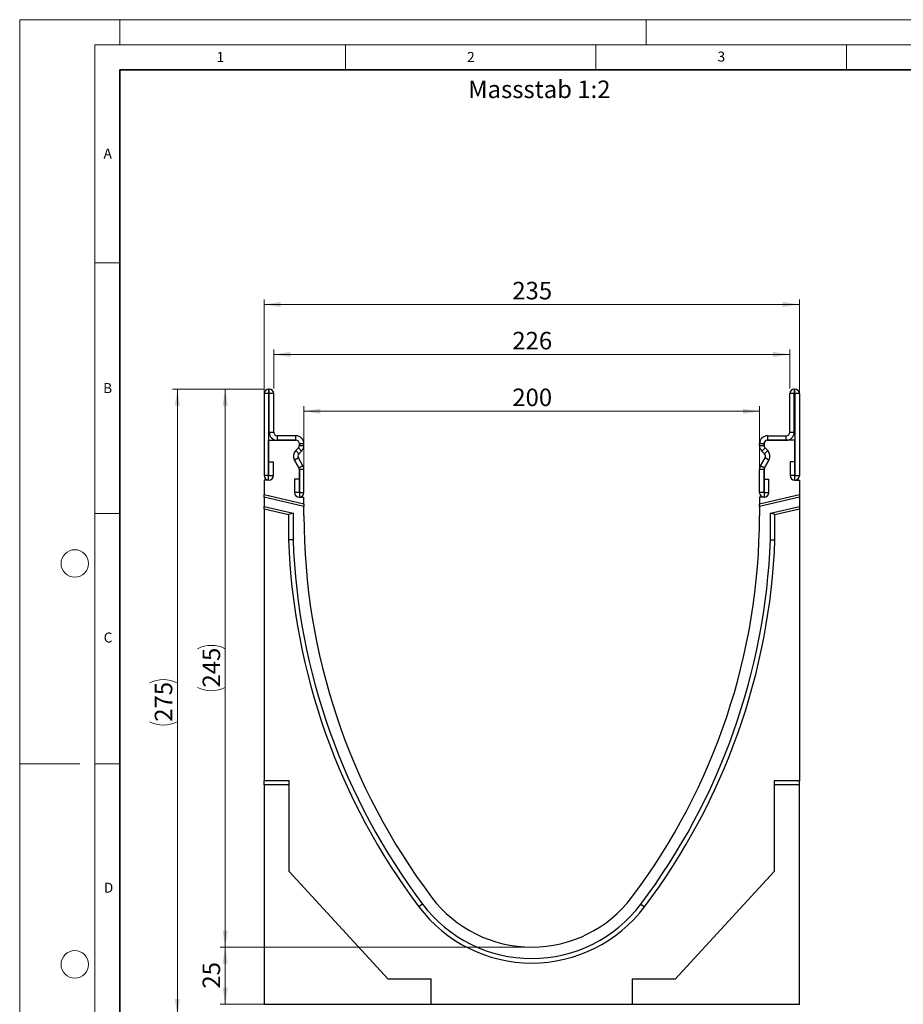
# Model space of a CAD drawing. Units: millimetres. Extents: x 0 to 420, y 0 to 297.
# Drawn here: x 0 to 176, y 101 to 297 of the extents above; entities that cross this region are included whole.
import ezdxf

# ---------------------------------------------------------------- set-up
doc = ezdxf.new("R2010")
doc.units = ezdxf.units.MM
doc.styles.add('SLDTEXTSTYLE0', font='TXT', dxfattribs={"width": 0.605})
doc.styles.add('SLDTEXTSTYLE1', font='TXT', dxfattribs={"width": 0.75})
doc.dimstyles.new('SLDDIMSTYLE0', dxfattribs={"dimtxt": 3.5, "dimasz": 3.302, "dimexe": 0, "dimexo": 0.0625, "dimgap": 0.875, "dimtad": 1, "dimlfac": 2.2, "dimrnd": 1e-09, "dimzin": 12, "dimdsep": 46, "dimtxsty": 'SLDTEXTSTYLE1', "dimsah": 1, "dimcen": 0.09, "dimadec": 0, "dimazin": 3, "dimtfac": 1, "dimtofl": 0, "dimtmove": 0, "dimatfit": 3, "dimfxl": 0, "dimfrac": 2, "dimtolj": 1, "dimtzin": 12, "dimarcsym": 0})
doc.dimstyles.new('SLDDIMSTYLE1', dxfattribs={"dimtxt": 3.5, "dimasz": 3.302, "dimexe": 0, "dimexo": 0.0625, "dimgap": 0.875, "dimtad": 1, "dimdec": 0, "dimlfac": 2.2, "dimrnd": 1e-09, "dimzin": 12, "dimdsep": 46, "dimtxsty": 'SLDTEXTSTYLE1', "dimsah": 1, "dimcen": 0.09, "dimadec": 0, "dimazin": 3, "dimtfac": 1, "dimtdec": 0, "dimtofl": 0, "dimtmove": 0, "dimatfit": 3, "dimfxl": 0, "dimfrac": 2, "dimtolj": 1, "dimtzin": 12, "dimarcsym": 0})

# ---------------------------------------------------------------- blocks, each defined once
blk = doc.blocks.new('_D')
at = {"color": 179, "linetype": 'Continuous', "lineweight": 18}
for p, q in [((56.72, 202.71), (56.72, 219.87)), ((56.72, 218.87), (147.63, 218.87)), ((147.63, 202.71), (147.63, 219.87))]:
    blk.add_line(p, q, dxfattribs=at)
for points in [[(56.72, 218.87), (60.02, 218.37), (60.02, 219.38)], [(147.63, 218.87), (144.33, 219.38), (144.33, 218.37)]]:
    blk.add_solid(points, dxfattribs=at)
at = {"color": 179, "linetype": 'Continuous', "lineweight": 18, "insert": (98.3, 223.39), "char_height": 3.5, "attachment_point": 1, "style": 'SLDTEXTSTYLE1'}
blk.add_mtext('200', dxfattribs=at)
blk = doc.blocks.new('_D_1')
at = {"color": 179, "linetype": 'Continuous', "lineweight": 18}
for p, q in [((50.7, 223.39), (50.7, 231.2)), ((153.65, 230.2), (50.7, 230.2)), ((153.65, 223.39), (153.65, 231.2))]:
    blk.add_line(p, q, dxfattribs=at)
for points in [[(50.7, 230.2), (54, 229.69), (54, 230.71)], [(153.65, 230.2), (150.35, 230.71), (150.35, 229.69)]]:
    blk.add_solid(points, dxfattribs=at)
at = {"color": 179, "linetype": 'Continuous', "lineweight": 18, "insert": (98.3, 234.71), "char_height": 3.5, "attachment_point": 1, "style": 'SLDTEXTSTYLE1'}
blk.add_mtext('226', dxfattribs=at)
blk = doc.blocks.new('_D_2')
at = {"color": 179, "linetype": 'Continuous', "lineweight": 18}
for p, q in [((48.77, 206.12), (48.77, 241.18)), ((48.77, 240.18), (155.58, 240.18)), ((155.58, 206.12), (155.58, 241.18))]:
    blk.add_line(p, q, dxfattribs=at)
for points in [[(48.77, 240.18), (52.07, 239.67), (52.07, 240.69)], [(155.58, 240.18), (152.28, 240.69), (152.28, 239.67)]]:
    blk.add_solid(points, dxfattribs=at)
at = {"color": 179, "linetype": 'Continuous', "lineweight": 18, "insert": (98.3, 244.69), "char_height": 3.5, "attachment_point": 1, "style": 'SLDTEXTSTYLE1'}
blk.add_mtext('235', dxfattribs=at)
blk = doc.blocks.new('_D_3')
at = {"color": 179, "linetype": 'Continuous', "lineweight": 18}
for p, q in [((48.68, 223.3), (30.46, 223.3)), ((31.46, 98.28), (31.46, 223.3)), ((47.77, 98.28), (30.46, 98.28))]:
    blk.add_line(p, q, dxfattribs=at)
for centre, start, end in [((28.68, 159.12), 63.4349, 116.5651), ((28.68, 162.47), 243.4349, 296.5651)]:
    blk.add_arc(centre, 6.21, start, end, dxfattribs=at)
for points in [[(31.46, 223.3), (30.95, 220), (31.97, 220)], [(31.46, 98.28), (31.97, 101.59), (30.95, 101.59)]]:
    blk.add_solid(points, dxfattribs=at)
at = {"color": 179, "linetype": 'Continuous', "lineweight": 18, "insert": (26.95, 156.91), "char_height": 3.5, "attachment_point": 1, "rotation": 90, "style": 'SLDTEXTSTYLE1'}
blk.add_mtext('275', dxfattribs=at)
blk = doc.blocks.new('_D_4')
at = {"color": 179, "linetype": 'Continuous', "lineweight": 18}
for p, q in [((101.18, 111.94), (40.01, 111.94)), ((41.01, 100.58), (41.01, 111.94)), ((81.13, 100.58), (40.01, 100.58))]:
    blk.add_line(p, q, dxfattribs=at)
for points in [[(41.01, 111.94), (40.5, 108.64), (41.52, 108.64)], [(41.01, 100.58), (41.52, 103.88), (40.5, 103.88)]]:
    blk.add_solid(points, dxfattribs=at)
at = {"color": 179, "linetype": 'Continuous', "lineweight": 18, "insert": (36.5, 103.67), "char_height": 3.5, "attachment_point": 1, "rotation": 90, "style": 'SLDTEXTSTYLE1'}
blk.add_mtext('25', dxfattribs=at)
blk = doc.blocks.new('_D_5')
at = {"color": 179, "linetype": 'Continuous', "lineweight": 18}
for p, q in [((48.68, 223.3), (40.01, 223.3)), ((41.01, 111.94), (41.01, 223.3)), ((101.18, 111.94), (40.01, 111.94))]:
    blk.add_line(p, q, dxfattribs=at)
for centre, start, end in [((38.23, 165.94), 63.4349, 116.5651), ((38.23, 169.3), 243.4349, 296.5651)]:
    blk.add_arc(centre, 6.21, start, end, dxfattribs=at)
for points in [[(41.01, 223.3), (40.5, 220), (41.52, 220)], [(41.01, 111.94), (41.52, 115.24), (40.5, 115.24)]]:
    blk.add_solid(points, dxfattribs=at)
at = {"color": 179, "linetype": 'Continuous', "lineweight": 18, "insert": (36.5, 163.74), "char_height": 3.5, "attachment_point": 1, "rotation": 90, "style": 'SLDTEXTSTYLE1'}
blk.add_mtext('245', dxfattribs=at)

msp = doc.modelspace()

# ---------------------------------------------------------------- linework, layer by layer
at = {"color": 7, "linetype": 'Continuous', "lineweight": 18}
for p, q in [((0, 0), (0, 297)), ((0, 297), (420, 297)), ((20, 292), (20, 297)), ((125, 292), (125, 297)), ((15, 292), (415, 292)), ((15, 292), (15, 5)), ((65, 292), (65, 287)), ((115, 292), (115, 287)), ((165, 292), (165, 287)), ((15, 248.5), (20, 248.5)), ((15, 198.5), (20, 198.5)), ((12, 148.5), (0, 148.5)), ((15, 148.5), (20, 148.5))]:
    msp.add_line(p, q, dxfattribs=at)
at = {"color": 7, "linetype": 'Continuous', "lineweight": 35}
for p, q in [((20, 287), (20, 10)), ((410, 287), (20, 287))]:
    msp.add_line(p, q, dxfattribs=at)
at = {"color": 7, "linetype": 'Continuous', "lineweight": 25}
for p, q in [((48.7664, 222.3933), (48.7664, 206.052)), ((49.675, 222.3933), (48.7664, 222.3933)), ((49.675, 222.3933), (49.675, 206.052)), ((49.6755, 223.3024), (49.6755, 222.3938)), ((49.7891, 223.3024), (49.6755, 223.3024)), ((49.7891, 222.3938), (49.6755, 222.3938)), ((49.7891, 222.3938), (49.7891, 223.3024)), ((50.6982, 222.3933), (49.7896, 222.3933)), ((49.7896, 214.666), (49.7896, 222.3933)), ((50.6982, 214.666), (50.6982, 222.3933)), ((154.5609, 222.3933), (153.6523, 222.3933)), ((153.6523, 214.666), (153.6523, 222.3933)), ((154.5609, 214.666), (154.5609, 222.3933)), ((154.5614, 223.3024), (154.5614, 222.3938)), ((154.5614, 223.3024), (154.675, 223.3024)), ((154.5614, 222.3938), (154.675, 222.3938)), ((154.675, 222.3938), (154.675, 223.3024)), ((155.5841, 222.3933), (154.6755, 222.3933)), ((154.6755, 222.3933), (154.6755, 206.052)), ((155.5841, 222.3933), (155.5841, 206.052)), ((49.7896, 214.666), (50.6982, 214.666)), ((153.6523, 214.666), (154.5609, 214.666)), ((49.675, 205.121), (49.675, 213.0756)), ((49.675, 213.0756), (55.1296, 213.0756)), ((51.38, 213.9842), (51.38, 213.0756)), ((55.13, 213.9842), (51.38, 213.9842)), ((55.13, 213.0756), (51.38, 213.0756)), ((55.13, 213.0756), (55.13, 213.9842)), ((55.8114, 212.3938), (55.8114, 212.0286)), ((56.7209, 212.3933), (55.8123, 212.3933)), ((55.8123, 212.0269), (55.8123, 212.3933)), ((56.7209, 212.0269), (56.7209, 212.3933)), ((148.5382, 212.3933), (147.6296, 212.3933)), ((147.6296, 212.0269), (147.6296, 212.3933)), ((148.5382, 212.0269), (148.5382, 212.3933)), ((148.5391, 212.3938), (148.5391, 212.0286)), ((149.2205, 213.9842), (149.2205, 213.0756)), ((149.2205, 213.9842), (152.9705, 213.9842)), ((149.2205, 213.0756), (152.9705, 213.0756)), ((154.6755, 213.0756), (149.2209, 213.0756)), ((152.9705, 213.0756), (152.9705, 213.9842)), ((154.6755, 205.121), (154.6755, 213.0756)), ((55.6117, 211.5464), (55.0839, 211.0187)), ((55.0847, 211.0167), (55.6124, 211.5444)), ((55.0847, 211.0167), (55.7271, 210.3742)), ((56.2549, 210.9019), (55.6124, 211.5444)), ((55.7271, 210.3742), (56.2549, 210.9019)), ((55.8123, 212.0269), (56.7209, 212.0269)), ((147.6296, 212.0269), (148.5382, 212.0269)), ((148.7381, 211.5444), (148.0956, 210.9019)), ((148.6234, 210.3742), (148.0956, 210.9019)), ((148.6234, 210.3742), (149.2659, 211.0167)), ((149.2659, 211.0167), (148.7381, 211.5444)), ((148.7388, 211.5464), (149.2666, 211.0187)), ((49.7205, 206.052), (49.7205, 208.757)), ((49.7205, 208.757), (50.6291, 208.757)), ((50.6291, 206.052), (50.6291, 208.757)), ((54.8311, 209.0983), (55.72, 207.5587)), ((55.6189, 209.5509), (54.8322, 209.0962)), ((55.7213, 207.5577), (54.8322, 209.0962)), ((56.508, 208.0123), (55.6189, 209.5509)), ((147.8425, 208.0123), (148.7316, 209.5509)), ((148.6292, 207.5577), (149.5183, 209.0962)), ((149.5194, 209.0983), (148.6305, 207.5587)), ((149.5183, 209.0962), (148.7316, 209.5509)), ((153.7214, 208.757), (153.7214, 206.052)), ((154.63, 208.757), (153.7214, 208.757)), ((154.63, 208.757), (154.63, 206.052)), ((55.7213, 207.5577), (56.508, 208.0123)), ((56.5091, 208.0105), (55.7214, 207.5575)), ((55.8114, 207.2178), (55.8114, 201.712)), ((56.7209, 207.2173), (55.8123, 207.2173)), ((55.8123, 202.6429), (55.8123, 207.2173)), ((56.7209, 202.6429), (56.7209, 207.2173)), ((148.5382, 207.2173), (147.6296, 207.2173)), ((147.6296, 202.6429), (147.6296, 207.2173)), ((148.6291, 207.5575), (147.8414, 208.0105)), ((147.8425, 208.0123), (148.6292, 207.5577)), ((148.5382, 202.6429), (148.5382, 207.2173)), ((148.5391, 207.2178), (148.5391, 201.712)), ((48.7659, 205.121), (48.7659, 202.1848)), ((49.675, 205.121), (48.7659, 205.121)), ((49.675, 206.052), (48.7664, 206.052)), ((49.7205, 206.052), (50.6291, 206.052)), ((54.8582, 205.3479), (54.8582, 202.6429)), ((55.7668, 205.3479), (54.8582, 205.3479)), ((55.7668, 205.3479), (55.7668, 202.6429)), ((148.5837, 205.3479), (149.4923, 205.3479)), ((148.5837, 202.6429), (148.5837, 205.3479)), ((149.4923, 202.6429), (149.4923, 205.3479)), ((154.63, 206.052), (153.7214, 206.052)), ((154.6755, 206.052), (155.5841, 206.052)), ((154.6755, 205.121), (155.5846, 205.121)), ((155.5846, 205.121), (155.5846, 202.1849)), ((55.7668, 202.6429), (54.8582, 202.6429)), ((55.8123, 202.6429), (56.7209, 202.6429)), ((148.5382, 202.6429), (147.6296, 202.6429)), ((148.5837, 202.6429), (149.4923, 202.6429)), ((48.7659, 201.7183), (48.7659, 202.1848)), ((56.7207, 200.3483), (48.7659, 202.1848)), ((56.7207, 199.8818), (48.7659, 201.7183)), ((48.7659, 201.7183), (48.7659, 199.8523)), ((55.8114, 201.712), (56.7207, 201.712)), ((56.7207, 200.3483), (56.7207, 201.712)), ((155.5846, 202.1849), (147.6298, 200.3483)), ((155.5846, 201.7184), (147.6298, 199.8818)), ((147.6298, 201.712), (147.6298, 200.3483)), ((148.5391, 201.712), (147.6298, 201.712)), ((155.5846, 202.1849), (155.5846, 201.7184)), ((155.5846, 201.7184), (155.5846, 199.8523)), ((48.7659, 199.8523), (54.5388, 198.5195)), ((48.7659, 199.3858), (48.7659, 199.8523)), ((48.7659, 199.3858), (53.6297, 198.2629)), ((48.7659, 199.3858), (48.7659, 145.121)), ((54.5388, 198.5195), (53.6297, 198.2629)), ((54.5388, 198.5195), (54.5388, 193.2355)), ((56.7207, 200.3483), (56.7207, 199.8818)), ((56.7207, 198.0756), (56.7207, 199.8818)), ((147.6298, 199.8818), (147.6298, 200.3483)), ((147.6298, 199.8818), (147.6298, 198.0756)), ((149.8115, 198.5195), (155.5846, 199.8523)), ((150.7206, 198.2629), (149.8115, 198.5195)), ((149.8115, 193.2355), (149.8115, 198.5195)), ((150.7206, 198.2629), (155.5846, 199.3858)), ((155.5846, 199.8523), (155.5846, 199.3858)), ((155.5846, 199.3858), (155.5846, 145.121)), ((53.6297, 198.2629), (53.6297, 193.2185)), ((150.7206, 193.2185), (150.7206, 198.2629)), ((54.5388, 193.2355), (53.6297, 193.2185)), ((149.8115, 193.2355), (150.7206, 193.2185)), ((53.7659, 145.121), (48.7659, 145.121)), ((48.7659, 144.3196), (48.7659, 145.121)), ((53.7659, 144.3196), (48.7659, 144.3196)), ((48.7659, 144.3196), (48.7659, 100.5529)), ((53.7659, 127.0386), (53.7659, 145.121)), ((155.5846, 145.121), (150.5843, 145.121)), ((150.5843, 145.121), (150.5843, 127.0386)), ((155.5846, 144.3196), (150.5843, 144.3196)), ((155.5846, 144.3196), (155.5846, 145.121)), ((155.5846, 100.5529), (155.5846, 144.3196)), ((73.554, 105.5756), (53.7659, 127.0386)), ((150.5843, 127.0386), (130.7963, 105.5756)), ((80.3935, 120.527), (79.6675, 119.9799)), ((123.957, 120.527), (124.683, 119.9799)), ((82.1341, 105.5756), (73.554, 105.5756)), ((82.1341, 100.5756), (82.1341, 105.5756)), ((122.2161, 105.5756), (122.2161, 100.5756)), ((130.7963, 105.5756), (122.2161, 105.5756)), ((48.7659, 100.5188), (48.7659, 100.5529)), ((48.7659, 100.5529), (82.1341, 100.5529)), ((82.1341, 100.5529), (82.1341, 100.5756)), ((82.1341, 100.5756), (122.2161, 100.5756)), ((122.2161, 100.5529), (122.2161, 100.5756)), ((122.2161, 100.5529), (155.5846, 100.5529)), ((155.5846, 100.5188), (155.5846, 100.5529))]:
    msp.add_line(p, q, dxfattribs=at)
at = {"color": 7, "linetype": 'Continuous', "lineweight": 18}
for centre in [(11, 188.5), (11, 108.5)]:
    msp.add_circle(centre, 2.75, dxfattribs=at)
at = {"color": 7, "linetype": 'Continuous', "lineweight": 25}
for centre, radius, start, end in [((49.6755, 222.3933), 0.9091, 90, 180), ((49.6755, 222.3933), 0.000455, 90, 180), ((49.7891, 222.3933), 0.9091, 0, 90), ((49.7891, 222.3933), 0.000455, 0, 90), ((154.5614, 222.3933), 0.9091, 90, 180), ((154.5614, 222.3933), 0.000455, 90, 180), ((154.675, 222.3933), 0.9091, 0, 90), ((154.675, 222.3933), 0.000455, 0, 90), ((51.38, 214.666), 1.5905, 180, 270), ((51.38, 214.666), 0.6818, 180, 270), ((152.9705, 214.666), 1.5905, 270, 0), ((152.9705, 214.666), 0.6818, 270, 0), ((55.1296, 212.3938), 0.6818, 0, 90), ((55.13, 212.3933), 1.5909, 0, 90), ((55.13, 212.3933), 0.6823, 0, 90), ((149.2205, 212.3933), 1.5909, 90, 180), ((149.2205, 212.3933), 0.6823, 90, 180), ((149.2209, 212.3938), 0.6818, 90, 180), ((56.2089, 209.8938), 1.5909, 135, 210), ((56.2092, 209.892), 1.5905, 134.996042, 210.024654), ((56.2092, 209.892), 0.6818, 134.996042, 210.024654), ((55.1296, 212.0286), 0.6818, 315, 360), ((55.13, 212.0269), 0.6823, 314.996042, 0), ((55.13, 212.0269), 1.5909, 314.996042, 0), ((149.2205, 212.0269), 1.5909, 180, 225.003958), ((149.2205, 212.0269), 0.6823, 180, 225.003958), ((149.2209, 212.0286), 0.6818, 180, 225), ((148.1413, 209.892), 0.6818, 329.975346, 45.003958), ((148.1413, 209.892), 1.5905, 329.975346, 45.003958), ((148.1416, 209.8938), 1.5909, 330, 45), ((55.1296, 207.2178), 0.6818, 0, 30), ((55.6426, 207.5122), 0.0909, 29.90599, 30.024654), ((55.13, 207.2173), 0.6823, 0, 29.90599), ((55.6426, 207.5122), 0.9995, 29.90599, 30.024654), ((55.13, 207.2173), 1.5909, 0, 29.90599), ((149.2205, 207.2173), 1.5909, 150.09401, 180), ((148.7079, 207.5122), 0.9995, 149.975346, 150.09401), ((149.2205, 207.2173), 0.6823, 150.09401, 180), ((149.2209, 207.2178), 0.6818, 150, 180), ((148.7079, 207.5122), 0.0909, 149.975346, 150.09401), ((49.6977, 206.052), 0.9314, 180, 0), ((49.6977, 206.052), 0.0227, 180, 0), ((154.6528, 206.052), 0.9314, 180, 0), ((154.6528, 206.052), 0.0227, 180, 0), ((55.7896, 202.6429), 0.9314, 180, 0), ((55.7896, 202.6429), 0.0227, 180, 0), ((148.5609, 202.6429), 0.9314, 180, 0), ((148.5609, 202.6429), 0.0227, 180, 0), ((183.3116, 198.0751), 126.5909, 179.999771, 216.997791), ((21.0389, 198.0751), 126.5909, 323.002209, 0.000229), ((183.3115, 198.0753), 129.7727, 182.144816, 216.997885), ((183.3115, 198.0753), 128.8636, 182.152369, 216.997886), ((21.0388, 198.0749), 128.8636, 323.002302, 357.847781), ((21.0388, 198.0749), 129.7727, 323.002302, 357.855334), ((102.1753, 136.9394), 25.0001, 216.997791, 323.002209), ((102.1753, 136.9394), 28.1819, 216.997791, 323.002209), ((102.1753, 136.9394), 27.2729, 216.997791, 323.002206)]:
    msp.add_arc(centre, radius, start, end, dxfattribs=at)

# ---------------------------------------------------------------- texts
at = {"color": 7, "linetype": 'Continuous', "lineweight": 18, "char_height": 2, "attachment_point": 2, "style": 'SLDTEXTSTYLE0'}
for s, insert in [('1', (40.051, 290.553)), ('2', (90.0332, 290.5567)), ('3', (140.0166, 290.6379)), ('A', (17.561, 271.2966)), ('B', (17.5517, 224.4926)), ('C', (17.6275, 174.7262)), ('D', (17.7359, 124.8018))]:
    msp.add_mtext(s, dxfattribs=dict(at, insert=insert))
at = {"color": 179, "linetype": 'Continuous', "lineweight": 18, "insert": (89.4937, 284.8631), "char_height": 3.5, "attachment_point": 1, "style": 'SLDTEXTSTYLE1'}
msp.add_mtext('Massstab 1:2', dxfattribs=at)

# ---------------------------------------------------------------- dimensions: what is measured, and where the dimension line sits
at = {"color": 179, "linetype": 'Continuous', "lineweight": 18}
for base, p1, p2, dimstyle, picture, middle in [((155.5846, 240.1783), (48.7659, 205.121), (155.5846, 205.121), 'SLDDIMSTYLE0', '_D_2', (102.1753, 240.1783)), ((50.6982, 230.1983), (153.6523, 222.3933), (50.6982, 222.3933), 'SLDDIMSTYLE1', '_D_1', (102.1753, 230.1983))]:
    dim = msp.add_linear_dim(base=base, p1=p1, p2=p2, dimstyle=dimstyle, dxfattribs=at)
    dim.commit()
    dim.dimension.update_dxf_attribs({"geometry": picture, "text_midpoint": middle, "dimtype": 160})
for base, p1, dimstyle, picture, middle in [((31.4616, 223.3024), (48.7662, 98.2845), 'SLDDIMSTYLE1', '_D_3', (31.4616, 160.7935)), ((41.0129, 223.3024), (102.1753, 111.9392), 'SLDDIMSTYLE0', '_D_5', (41.0129, 167.6208))]:
    dim = msp.add_linear_dim(base=base, p1=p1, p2=(49.6755, 223.3024), angle=90, text='(<>)', dimstyle=dimstyle, dxfattribs=at)
    dim.commit()
    dim.dimension.update_dxf_attribs({"geometry": picture, "text_midpoint": middle, "dimtype": 160})
for base, p1, p2, angle, picture, middle in [((147.6298, 218.8737), (56.7207, 201.712), (147.6298, 201.712), 0, '_D', (102.1753, 218.8737)), ((41.0129, 111.9392), (82.1341, 100.5756), (102.1753, 111.9392), 90, '_D_4', (41.0129, 106.2574))]:
    dim = msp.add_linear_dim(base=base, p1=p1, p2=p2, angle=angle, dimstyle='SLDDIMSTYLE0', dxfattribs=at)
    dim.commit()
    dim.dimension.update_dxf_attribs({"geometry": picture, "text_midpoint": middle, "dimtype": 160})

doc.saveas('drawing.dxf')
